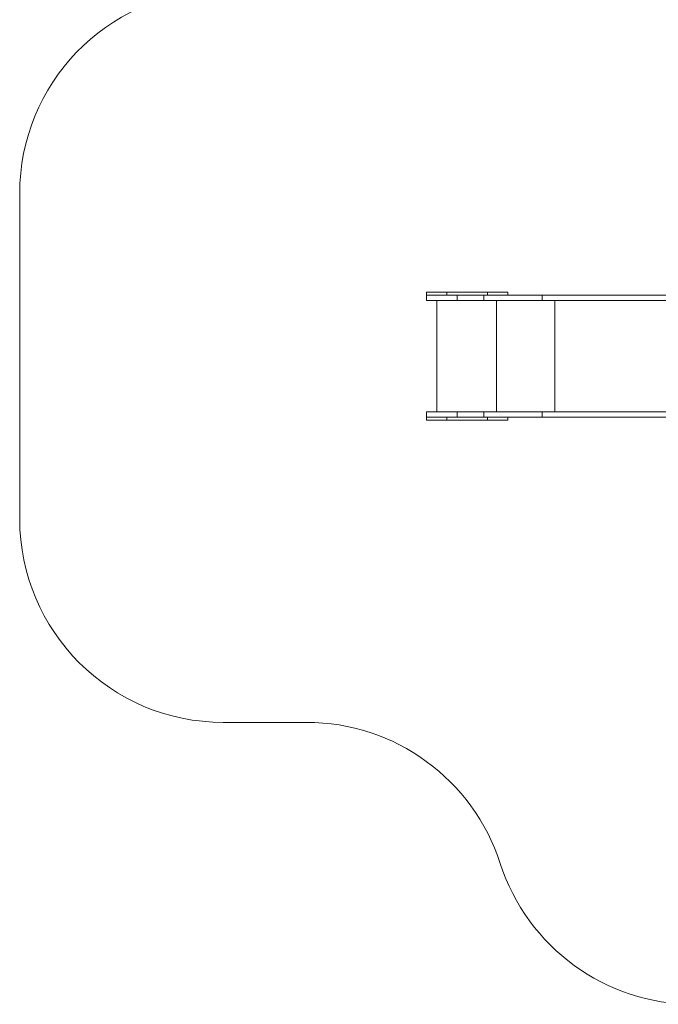
# Model space of a CAD drawing. Units: millimetres. Extents: x 868 to 13441, y 878 to 11244.
# Drawn here: x 868 to 4007, y 1400 to 6239 of the extents above; entities that cross this region are included whole.
import ezdxf

# ---------------------------------------------------------------- set-up
doc = ezdxf.new("R2010")
doc.units = ezdxf.units.MM
doc.layers.add('DiKom', color=7, linetype='Continuous')

msp = doc.modelspace()

# ---------------------------------------------------------------- linework, layer by layer
at = {"layer": 'DiKom', "color": 3, "lineweight": 15}
for p, q in [((868.2, 3785.4), (868.2, 5385.4)), ((2278.2, 2785.4), (1868.2, 2785.4))]:
    msp.add_line(p, q, dxfattribs=at)
at = {"layer": 'DiKom', "color": 7, "linetype": 'Continuous', "lineweight": 15}
for p, q in [((2868.2, 4900.4), (2868.2, 4885.4)), ((2968.2, 4900.4), (2868.2, 4900.4)), ((2968.2, 4885.4), (2968.2, 4900.4)), ((2968.2, 4900.4), (3168.2, 4900.4)), ((3168.2, 4885.4), (3168.2, 4900.4)), ((3268.2, 4900.4), (3168.2, 4900.4)), ((3268.2, 4885.4), (3268.2, 4900.4)), ((2868.2, 4858.4), (2868.2, 4885.4)), ((3018.2, 4885.4), (2868.2, 4885.4)), ((3018.2, 4858.4), (2868.2, 4858.4)), ((2918.2, 4312.4), (2918.2, 4858.4)), ((3018.2, 4858.4), (3018.2, 4885.4)), ((3018.2, 4885.4), (3149.1, 4885.4)), ((3018.2, 4858.4), (3149.1, 4858.4)), ((3149.1, 4858.4), (3149.1, 4885.4)), ((3149.1, 4885.4), (3435.6, 4885.4)), ((3149.1, 4858.4), (3435.6, 4858.4)), ((3212.1, 4312.4), (3212.1, 4858.4)), ((3435.6, 4858.4), (3435.6, 4885.4)), ((4388.2, 4885.4), (3435.6, 4885.4)), ((4424.9, 4858.4), (3435.6, 4858.4)), ((3498.6, 4312.4), (3498.6, 4858.4)), ((2868.2, 4285.4), (2868.2, 4312.4)), ((3018.2, 4312.4), (2868.2, 4312.4)), ((3018.2, 4285.4), (3018.2, 4312.4)), ((3018.2, 4312.4), (3149.1, 4312.4)), ((3149.1, 4285.4), (3149.1, 4312.4)), ((3149.1, 4312.4), (3435.6, 4312.4)), ((3435.6, 4285.4), (3435.6, 4312.4)), ((4424.9, 4312.4), (3435.6, 4312.4)), ((2868.2, 4285.4), (2868.2, 4270.4)), ((3018.2, 4285.4), (2868.2, 4285.4)), ((2968.2, 4270.4), (2868.2, 4270.4)), ((2968.2, 4270.4), (2968.2, 4285.4)), ((2968.2, 4270.4), (3168.2, 4270.4)), ((3018.2, 4285.4), (3149.1, 4285.4)), ((3149.1, 4285.4), (3435.6, 4285.4)), ((3168.2, 4270.4), (3168.2, 4285.4)), ((3268.2, 4270.4), (3168.2, 4270.4)), ((3268.2, 4270.4), (3268.2, 4285.4)), ((4388.2, 4285.4), (3435.6, 4285.4))]:
    msp.add_line(p, q, dxfattribs=at)
at = {"layer": 'DiKom', "color": 3, "lineweight": 15}
for centre, start, end in [((1868.2, 5385.4), 92.1491, 180), ((1868.2, 3785.4), 180, 270), ((2278.2, 1785.4), 17.8821, 90), ((4181.6, 2399.5), 197.8821, 270)]:
    msp.add_arc(centre, 1000, start, end, dxfattribs=at)

doc.saveas('drawing.dxf')
